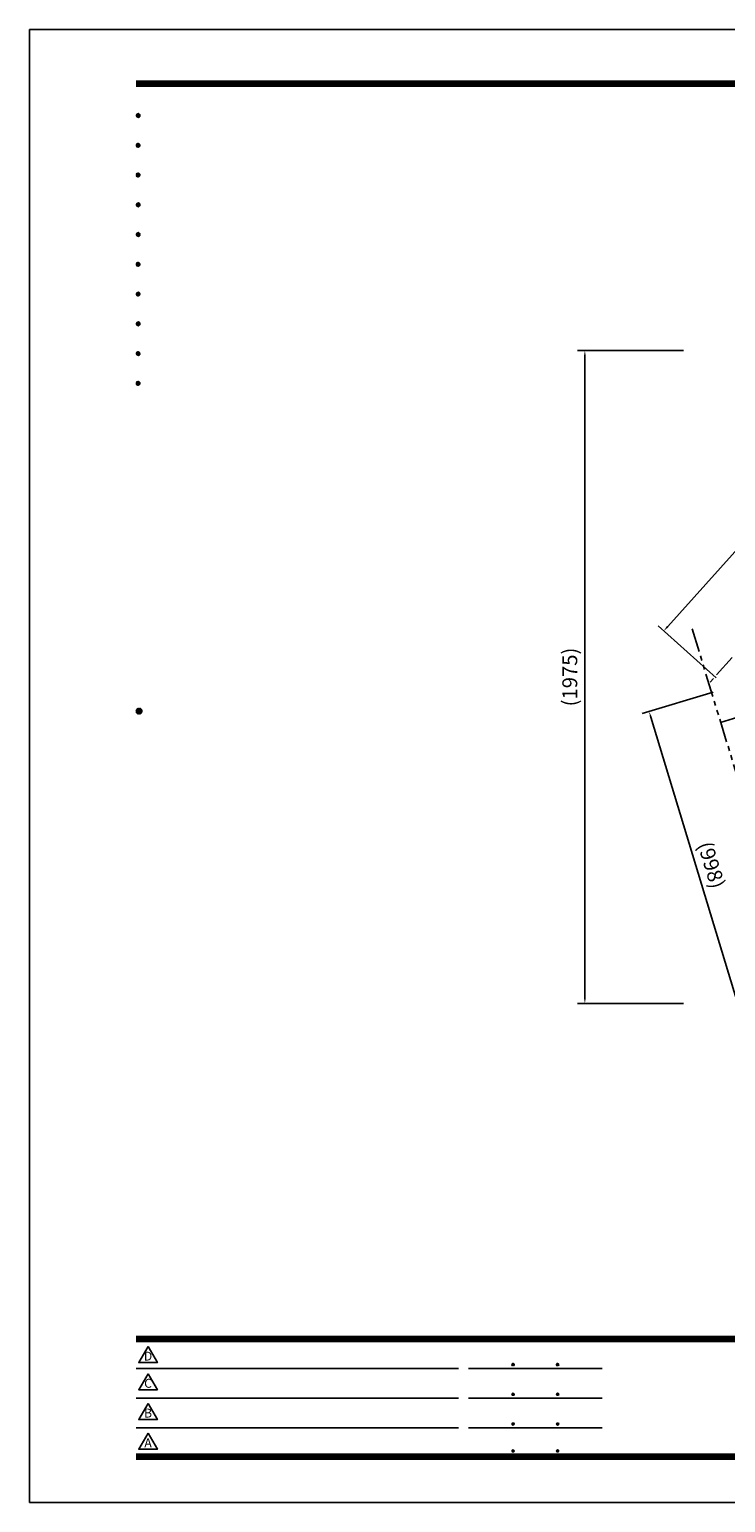
# Model space of a CAD drawing. Extents: x 0 to 6300, y 0 to 4455.
# Drawn here: x 0 to 2105, y 0 to 4455 of the extents above; entities that cross this region are included whole.
import ezdxf
from ezdxf.enums import TextEntityAlignment as Align

# ---------------------------------------------------------------- set-up
doc = ezdxf.new("R2010")
doc.units = 0
doc.header["$LTSCALE"] = 4.5
doc.linetypes.add('PHANTOM2', pattern=[31.75, 15.875, -3.175, 3.175, -3.175, 3.175, -3.175])
doc.layers.get('0').update_dxf_attribs({"linetype": 'CONTINUOUS'})
doc.layers.get('DEFPOINTS').update_dxf_attribs({"linetype": 'CONTINUOUS'})
for name, color, linetype in [('P902', 185, 'CONTINUOUS'), ('P_2DIM', 6, 'CONTINUOUS'), ('P_5DRAWFRAME', 104, 'CONTINUOUS')]:
    doc.layers.add(name, color=color, linetype=linetype)
doc.styles.add('BIGFONT', font='simplex.shx', dxfattribs={"bigfont": 'bigfont.shx'})
doc.dimstyles.new('DIMBIGFONT$0', dxfattribs={"dimtxt": 3, "dimasz": 1.2, "dimexe": 1.5, "dimexo": 3, "dimgap": 0.75, "dimtad": 1, "dimdec": 1, "dimdsep": 46, "dimtxsty": 'BIGFONT', "dimblk1": 'DOT', "dimblk2": 'DOT', "dimsah": 1, "dimcen": 0, "dimclrt": 230, "dimadec": 0, "dimazin": 0, "dimtfac": 0.6, "dimtdec": 1, "dimtofl": 0, "dimtmove": 2, "dimatfit": 3, "dimldrblk": 'DOT', "dimfxl": 1, "dimtvp": 1, "dimtolj": 1, "dimarcsym": 0})

# ---------------------------------------------------------------- blocks, each defined once
blk = doc.blocks.new('DFP3')
at = {"color": 0}
for p, q in [((21.5, 286.6), (408, 286.6)), ((21.5, 286.55), (408, 286.55)), ((21.5, 286.5), (408, 286.5)), ((21.5, 286.45), (408, 286.45)), ((21.5, 286.4), (408, 286.4)), ((408, 286.35), (21.5, 286.35)), ((21.5, 286.3), (408, 286.3)), ((408, 286.25), (21.5, 286.25)), ((21.5, 286.2), (408, 286.2)), ((408, 286.15), (21.5, 286.15)), ((21.5, 286.1), (408, 286.1)), ((21.5, 286.05), (408, 286.05)), ((21.5, 286), (408, 286)), ((21.5, 285.95), (408, 285.95)), ((21.5, 285.9), (408, 285.9)), ((21.5, 285.85), (408, 285.85)), ((21.5, 285.8), (408, 285.8)), ((21.5, 285.75), (408, 285.75)), ((21.5, 285.7), (408, 285.7)), ((408, 285.65), (21.5, 285.65)), ((21.5, 285.6), (408, 285.6)), ((21.5, 279.65), (21.9, 280.05)), ((21.5, 279.65), (21.9, 279.25)), ((21.51, 279.73), (21.82, 280.04)), ((21.51, 279.58), (21.97, 280.04)), ((21.51, 279.72), (21.97, 279.26)), ((21.51, 279.57), (21.82, 279.26)), ((21.52, 279.53), (22.02, 280.03)), ((21.52, 279.77), (22.02, 279.27)), ((21.54, 279.48), (22.07, 280.01)), ((21.54, 279.82), (22.07, 279.29)), ((21.55, 279.84), (21.71, 280)), ((21.55, 279.46), (21.71, 279.3)), ((21.56, 279.43), (22.12, 279.99)), ((21.56, 279.87), (22.12, 279.31)), ((21.59, 279.39), (22.16, 279.96)), ((21.59, 279.91), (22.16, 279.34)), ((21.63, 279.94), (22.19, 279.38)), ((21.63, 279.36), (22.19, 279.92)), ((21.67, 279.98), (22.23, 279.42)), ((21.67, 279.32), (22.23, 279.88)), ((21.71, 280), (22.25, 279.46)), ((21.71, 279.3), (22.25, 279.84)), ((21.76, 280.03), (22.28, 279.51)), ((21.76, 279.27), (22.28, 279.79)), ((21.82, 280.04), (22.29, 279.57)), ((21.82, 279.26), (22.29, 279.73)), ((21.88, 280.05), (22.3, 279.63)), ((21.88, 279.25), (22.3, 279.67)), ((21.95, 280.05), (22.3, 279.7)), ((21.95, 279.25), (22.3, 279.6)), ((22.05, 280.02), (22.27, 279.8)), ((22.05, 279.28), (22.27, 279.5)), ((21.5, 273.65), (21.9, 274.05)), ((21.5, 273.65), (21.9, 273.25)), ((21.51, 273.73), (21.82, 274.04)), ((21.51, 273.58), (21.97, 274.04)), ((21.51, 273.72), (21.97, 273.26)), ((21.51, 273.57), (21.82, 273.26)), ((21.52, 273.53), (22.02, 274.03)), ((21.52, 273.77), (22.02, 273.27)), ((21.54, 273.48), (22.07, 274.01)), ((21.54, 273.82), (22.07, 273.29)), ((21.55, 273.84), (21.71, 274)), ((21.55, 273.46), (21.71, 273.3)), ((21.56, 273.43), (22.12, 273.99)), ((21.56, 273.87), (22.12, 273.31)), ((21.59, 273.39), (22.16, 273.96)), ((21.59, 273.91), (22.16, 273.34)), ((21.63, 273.94), (22.19, 273.38)), ((21.63, 273.36), (22.19, 273.92)), ((21.67, 273.98), (22.23, 273.42)), ((21.67, 273.32), (22.23, 273.88)), ((21.71, 274), (22.25, 273.46)), ((21.71, 273.3), (22.25, 273.84)), ((21.76, 274.03), (22.28, 273.51)), ((21.76, 273.27), (22.28, 273.79)), ((21.82, 274.04), (22.29, 273.57)), ((21.82, 273.26), (22.29, 273.73)), ((21.88, 274.05), (22.3, 273.63)), ((21.88, 273.25), (22.3, 273.67)), ((21.95, 274.05), (22.3, 273.7)), ((21.95, 273.25), (22.3, 273.6)), ((22.05, 274.02), (22.27, 273.8)), ((22.05, 273.28), (22.27, 273.5)), ((21.5, 267.65), (21.9, 268.05)), ((21.5, 267.65), (21.9, 267.25)), ((21.51, 267.73), (21.82, 268.04)), ((21.51, 267.58), (21.97, 268.04)), ((21.51, 267.72), (21.97, 267.26)), ((21.51, 267.57), (21.82, 267.26)), ((21.52, 267.53), (22.02, 268.03)), ((21.52, 267.77), (22.02, 267.27)), ((21.54, 267.48), (22.07, 268.01)), ((21.54, 267.82), (22.07, 267.29)), ((21.55, 267.84), (21.71, 268)), ((21.55, 267.46), (21.71, 267.3)), ((21.56, 267.43), (22.12, 267.99)), ((21.56, 267.87), (22.12, 267.31)), ((21.59, 267.39), (22.16, 267.96)), ((21.59, 267.91), (22.16, 267.34)), ((21.63, 267.94), (22.19, 267.38)), ((21.63, 267.36), (22.19, 267.92)), ((21.67, 267.98), (22.23, 267.42)), ((21.67, 267.32), (22.23, 267.88)), ((21.71, 268), (22.25, 267.46)), ((21.71, 267.3), (22.25, 267.84)), ((21.76, 268.03), (22.28, 267.51)), ((21.76, 267.27), (22.28, 267.79)), ((21.82, 268.04), (22.29, 267.57)), ((21.82, 267.26), (22.29, 267.73)), ((21.88, 268.05), (22.3, 267.63)), ((21.88, 267.25), (22.3, 267.67)), ((21.95, 268.05), (22.3, 267.7)), ((21.95, 267.25), (22.3, 267.6)), ((22.05, 268.02), (22.27, 267.8)), ((22.05, 267.28), (22.27, 267.5)), ((21.5, 261.65), (21.9, 262.05)), ((21.5, 261.65), (21.9, 261.25)), ((21.51, 261.73), (21.82, 262.04)), ((21.51, 261.58), (21.97, 262.04)), ((21.51, 261.72), (21.97, 261.26)), ((21.51, 261.57), (21.82, 261.26)), ((21.52, 261.53), (22.02, 262.03)), ((21.52, 261.77), (22.02, 261.27)), ((21.54, 261.48), (22.07, 262.01)), ((21.54, 261.82), (22.07, 261.29)), ((21.55, 261.84), (21.71, 262)), ((21.55, 261.46), (21.71, 261.3)), ((21.56, 261.43), (22.12, 261.99)), ((21.56, 261.87), (22.12, 261.31)), ((21.59, 261.39), (22.16, 261.96)), ((21.59, 261.91), (22.16, 261.34)), ((21.63, 261.94), (22.19, 261.38)), ((21.63, 261.36), (22.19, 261.92)), ((21.67, 261.98), (22.23, 261.42)), ((21.67, 261.32), (22.23, 261.88)), ((21.71, 262), (22.25, 261.46)), ((21.71, 261.3), (22.25, 261.84)), ((21.76, 262.03), (22.28, 261.51)), ((21.76, 261.27), (22.28, 261.79)), ((21.82, 262.04), (22.29, 261.57)), ((21.82, 261.26), (22.29, 261.73)), ((21.88, 262.05), (22.3, 261.63)), ((21.88, 261.25), (22.3, 261.67)), ((21.95, 262.05), (22.3, 261.7)), ((21.95, 261.25), (22.3, 261.6)), ((22.05, 262.02), (22.27, 261.8)), ((22.05, 261.28), (22.27, 261.5)), ((21.5, 255.65), (21.9, 256.05)), ((21.5, 255.65), (21.9, 255.25)), ((21.51, 255.73), (21.82, 256.04)), ((21.51, 255.58), (21.97, 256.04)), ((21.51, 255.72), (21.97, 255.26)), ((21.51, 255.57), (21.82, 255.26)), ((21.52, 255.53), (22.02, 256.03)), ((21.52, 255.77), (22.02, 255.27)), ((21.54, 255.48), (22.07, 256.01)), ((21.54, 255.82), (22.07, 255.29)), ((21.55, 255.84), (21.71, 256)), ((21.55, 255.46), (21.71, 255.3)), ((21.56, 255.43), (22.12, 255.99)), ((21.56, 255.87), (22.12, 255.31)), ((21.59, 255.39), (22.16, 255.96)), ((21.59, 255.91), (22.16, 255.34)), ((21.63, 255.94), (22.19, 255.38)), ((21.63, 255.36), (22.19, 255.92)), ((21.67, 255.98), (22.23, 255.42)), ((21.67, 255.32), (22.23, 255.88)), ((21.71, 256), (22.25, 255.46)), ((21.71, 255.3), (22.25, 255.84)), ((21.76, 256.03), (22.28, 255.51)), ((21.76, 255.27), (22.28, 255.79)), ((21.82, 256.04), (22.29, 255.57)), ((21.82, 255.26), (22.29, 255.73)), ((21.88, 256.05), (22.3, 255.63)), ((21.88, 255.25), (22.3, 255.67)), ((21.95, 256.05), (22.3, 255.7)), ((21.95, 255.25), (22.3, 255.6)), ((22.05, 256.02), (22.27, 255.8)), ((22.05, 255.28), (22.27, 255.5)), ((21.5, 249.65), (21.9, 250.05)), ((21.5, 249.65), (21.9, 249.25)), ((21.51, 249.73), (21.82, 250.04)), ((21.51, 249.58), (21.97, 250.04)), ((21.51, 249.72), (21.97, 249.26)), ((21.51, 249.57), (21.82, 249.26)), ((21.52, 249.53), (22.02, 250.03)), ((21.52, 249.77), (22.02, 249.27)), ((21.54, 249.48), (22.07, 250.01)), ((21.54, 249.82), (22.07, 249.29)), ((21.55, 249.84), (21.71, 250)), ((21.56, 249.43), (22.12, 249.99)), ((21.56, 249.87), (22.12, 249.31)), ((21.59, 249.39), (22.16, 249.96)), ((21.59, 249.91), (22.16, 249.34)), ((21.63, 249.94), (22.19, 249.38)), ((21.63, 249.36), (22.19, 249.92)), ((21.67, 249.98), (22.23, 249.42)), ((21.67, 249.32), (22.23, 249.88)), ((21.71, 250), (22.25, 249.46)), ((21.71, 249.3), (22.25, 249.84)), ((21.76, 250.03), (22.28, 249.51)), ((21.76, 249.27), (22.28, 249.79)), ((21.82, 250.04), (22.29, 249.57)), ((21.82, 249.26), (22.29, 249.73)), ((21.88, 250.05), (22.3, 249.63)), ((21.88, 249.25), (22.3, 249.67)), ((21.95, 250.05), (22.3, 249.7)), ((21.95, 249.25), (22.3, 249.6)), ((22.05, 250.02), (22.27, 249.8)), ((22.05, 249.28), (22.27, 249.5)), ((21.55, 249.46), (21.71, 249.3)), ((21.5, 243.65), (21.9, 244.05)), ((21.5, 243.65), (21.9, 243.25)), ((21.51, 243.73), (21.82, 244.04)), ((21.51, 243.58), (21.97, 244.04)), ((21.51, 243.72), (21.97, 243.26)), ((21.51, 243.57), (21.82, 243.26)), ((21.52, 243.53), (22.02, 244.03)), ((21.52, 243.77), (22.02, 243.27)), ((21.54, 243.48), (22.07, 244.01)), ((21.54, 243.82), (22.07, 243.29)), ((21.55, 243.84), (21.71, 244)), ((21.56, 243.43), (22.12, 243.99)), ((21.56, 243.87), (22.12, 243.31)), ((21.59, 243.39), (22.16, 243.96)), ((21.59, 243.91), (22.16, 243.34)), ((21.63, 243.94), (22.19, 243.38)), ((21.63, 243.36), (22.19, 243.92)), ((21.67, 243.98), (22.23, 243.42)), ((21.67, 243.32), (22.23, 243.88)), ((21.71, 244), (22.25, 243.46)), ((21.71, 243.3), (22.25, 243.84)), ((21.76, 244.03), (22.28, 243.51)), ((21.76, 243.27), (22.28, 243.79)), ((21.82, 244.04), (22.29, 243.57)), ((21.82, 243.26), (22.29, 243.73)), ((21.88, 244.05), (22.3, 243.63)), ((21.88, 243.25), (22.3, 243.67)), ((21.95, 244.05), (22.3, 243.7)), ((21.95, 243.25), (22.3, 243.6)), ((22.05, 244.02), (22.27, 243.8)), ((21.55, 243.46), (21.71, 243.3)), ((22.05, 243.28), (22.27, 243.5)), ((21.5, 237.65), (21.9, 238.05)), ((21.5, 237.65), (21.9, 237.25)), ((21.51, 237.73), (21.82, 238.04)), ((21.51, 237.58), (21.97, 238.04)), ((21.51, 237.72), (21.97, 237.26)), ((21.52, 237.53), (22.02, 238.03)), ((21.52, 237.77), (22.02, 237.27)), ((21.54, 237.48), (22.07, 238.01)), ((21.54, 237.82), (22.07, 237.29)), ((21.55, 237.84), (21.71, 238)), ((21.56, 237.43), (22.12, 237.99)), ((21.56, 237.87), (22.12, 237.31)), ((21.59, 237.39), (22.16, 237.96)), ((21.59, 237.91), (22.16, 237.34)), ((21.63, 237.94), (22.19, 237.38)), ((21.63, 237.36), (22.19, 237.92)), ((21.67, 237.98), (22.23, 237.42)), ((21.67, 237.32), (22.23, 237.88)), ((21.71, 238), (22.25, 237.46)), ((21.71, 237.3), (22.25, 237.84)), ((21.76, 238.03), (22.28, 237.51)), ((21.76, 237.27), (22.28, 237.79)), ((21.82, 238.04), (22.29, 237.57)), ((21.82, 237.26), (22.29, 237.73)), ((21.88, 238.05), (22.3, 237.63)), ((21.88, 237.25), (22.3, 237.67)), ((21.95, 238.05), (22.3, 237.7)), ((22.05, 238.02), (22.27, 237.8)), ((21.51, 237.57), (21.82, 237.26)), ((21.55, 237.46), (21.71, 237.3)), ((21.95, 237.25), (22.3, 237.6)), ((22.05, 237.28), (22.27, 237.5)), ((21.5, 231.65), (21.9, 232.05)), ((21.51, 231.73), (21.82, 232.04)), ((21.51, 231.58), (21.97, 232.04)), ((21.51, 231.72), (21.97, 231.26)), ((21.52, 231.53), (22.02, 232.03)), ((21.52, 231.77), (22.02, 231.27)), ((21.54, 231.48), (22.07, 232.01)), ((21.54, 231.82), (22.07, 231.29)), ((21.55, 231.84), (21.71, 232)), ((21.56, 231.43), (22.12, 231.99)), ((21.56, 231.87), (22.12, 231.31)), ((21.59, 231.39), (22.16, 231.96)), ((21.59, 231.91), (22.16, 231.34)), ((21.63, 231.94), (22.19, 231.38)), ((21.63, 231.36), (22.19, 231.92)), ((21.67, 231.98), (22.23, 231.42)), ((21.67, 231.32), (22.23, 231.88)), ((21.71, 232), (22.25, 231.46)), ((21.71, 231.3), (22.25, 231.84)), ((21.76, 232.03), (22.28, 231.51)), ((21.76, 231.27), (22.28, 231.79)), ((21.82, 232.04), (22.29, 231.57)), ((21.82, 231.26), (22.29, 231.73)), ((21.88, 232.05), (22.3, 231.63)), ((21.88, 231.25), (22.3, 231.67)), ((21.95, 232.05), (22.3, 231.7)), ((22.05, 232.02), (22.27, 231.8)), ((21.5, 231.65), (21.9, 231.25)), ((21.51, 231.57), (21.82, 231.26)), ((21.55, 231.46), (21.71, 231.3)), ((21.95, 231.25), (22.3, 231.6)), ((22.05, 231.28), (22.27, 231.5)), ((21.5, 225.65), (21.9, 226.05)), ((21.51, 225.73), (21.82, 226.04)), ((21.51, 225.58), (21.97, 226.04)), ((21.52, 225.53), (22.02, 226.03)), ((21.52, 225.77), (22.02, 225.27)), ((21.54, 225.48), (22.07, 226.01)), ((21.54, 225.82), (22.07, 225.29)), ((21.55, 225.84), (21.71, 226)), ((21.56, 225.43), (22.12, 225.99)), ((21.56, 225.87), (22.12, 225.31)), ((21.59, 225.39), (22.16, 225.96)), ((21.59, 225.91), (22.16, 225.34)), ((21.63, 225.94), (22.19, 225.38)), ((21.63, 225.36), (22.19, 225.92)), ((21.67, 225.98), (22.23, 225.42)), ((21.67, 225.32), (22.23, 225.88)), ((21.71, 226), (22.25, 225.46)), ((21.71, 225.3), (22.25, 225.84)), ((21.76, 226.03), (22.28, 225.51)), ((21.76, 225.27), (22.28, 225.79)), ((21.82, 226.04), (22.29, 225.57)), ((21.82, 225.26), (22.29, 225.73)), ((21.88, 226.05), (22.3, 225.63)), ((21.95, 226.05), (22.3, 225.7)), ((22.05, 226.02), (22.27, 225.8)), ((21.5, 225.65), (21.9, 225.25)), ((21.51, 225.72), (21.97, 225.26)), ((21.51, 225.57), (21.82, 225.26)), ((21.55, 225.46), (21.71, 225.3)), ((21.88, 225.25), (22.3, 225.67)), ((21.95, 225.25), (22.3, 225.6)), ((22.05, 225.28), (22.27, 225.5)), ((21.5, 159.55), (22.1, 160.15)), ((21.5, 159.48), (22.17, 160.15)), ((21.5, 159.63), (22.02, 160.15)), ((21.5, 159.62), (22.17, 158.95)), ((21.5, 159.55), (22.1, 158.95)), ((21.5, 159.47), (22.02, 158.95)), ((21.51, 159.42), (22.23, 160.14)), ((21.51, 159.68), (22.23, 158.96)), ((21.52, 159.71), (21.94, 160.13)), ((21.52, 159.39), (21.94, 158.97)), ((21.53, 159.37), (22.28, 160.12)), ((21.53, 159.73), (22.28, 158.98)), ((21.55, 159.32), (22.33, 160.1)), ((21.55, 159.78), (22.33, 159)), ((21.57, 159.83), (21.82, 160.08)), ((21.57, 159.27), (22.38, 160.08)), ((21.57, 159.83), (22.38, 159.02)), ((21.57, 159.27), (21.82, 159.02)), ((21.6, 159.22), (22.43, 160.05)), ((21.6, 159.88), (22.43, 159.05)), ((21.63, 159.18), (22.47, 160.02)), ((21.63, 159.92), (22.47, 159.08)), ((21.66, 159.14), (22.51, 159.99)), ((21.66, 159.96), (22.51, 159.11)), ((21.69, 159.99), (22.54, 159.14)), ((21.69, 159.11), (22.54, 159.96)), ((21.73, 160.02), (22.57, 159.18)), ((21.73, 159.08), (22.57, 159.92)), ((21.77, 160.05), (22.6, 159.22)), ((21.77, 159.05), (22.6, 159.88)), ((21.82, 160.08), (22.63, 159.27)), ((21.82, 159.02), (22.63, 159.83)), ((21.87, 160.1), (22.65, 159.32)), ((21.87, 159), (22.65, 159.78)), ((21.92, 160.12), (22.67, 159.37)), ((21.92, 158.98), (22.67, 159.73)), ((21.97, 160.14), (22.69, 159.42)), ((21.97, 158.96), (22.69, 159.68)), ((22.03, 160.15), (22.7, 159.48)), ((22.03, 158.95), (22.7, 159.62)), ((22.1, 160.15), (22.7, 159.55)), ((22.1, 158.95), (22.7, 159.55)), ((22.18, 160.14), (22.69, 159.63)), ((22.18, 158.96), (22.69, 159.47)), ((22.27, 160.13), (22.68, 159.72)), ((22.27, 158.97), (22.68, 159.38)), ((22.39, 160.08), (22.63, 159.84)), ((22.39, 159.02), (22.63, 159.26)), ((21.5, 33.5), (408, 33.5)), ((21.5, 33.45), (408, 33.45)), ((21.5, 33.4), (408, 33.4)), ((21.5, 33.35), (408, 33.35)), ((21.5, 33.3), (408, 33.3)), ((21.5, 33.25), (408, 33.25)), ((21.5, 33.2), (408, 33.2)), ((21.5, 33.15), (408, 33.15)), ((21.5, 33.1), (408, 33.1)), ((21.5, 33.05), (408, 33.05)), ((21.5, 33), (408, 33)), ((21.5, 32.95), (408, 32.95)), ((21.5, 32.9), (408, 32.9)), ((21.5, 32.85), (408, 32.85)), ((21.5, 32.8), (408, 32.8)), ((21.5, 32.75), (408, 32.75)), ((21.5, 32.7), (408, 32.7)), ((21.5, 32.65), (408, 32.65)), ((21.5, 32.6), (408, 32.6)), ((21.5, 32.55), (408, 32.55)), ((21.5, 32.5), (408, 32.5)), ((21.5, 27.03), (86.5, 27.03)), ((88.5, 27.03), (115.5, 27.03)), ((97.25, 27.82), (97.5, 28.07)), ((97.25, 27.82), (97.5, 27.57)), ((97.26, 27.76), (97.56, 28.07)), ((97.26, 27.89), (97.56, 27.58)), ((97.27, 27.91), (97.41, 28.06)), ((97.27, 27.74), (97.41, 27.59)), ((97.28, 27.71), (97.61, 28.05)), ((97.28, 27.94), (97.61, 27.6)), ((97.31, 27.67), (97.66, 28.02)), ((97.31, 27.98), (97.66, 27.63)), ((97.34, 28.02), (97.69, 27.67)), ((97.34, 27.63), (97.69, 27.98)), ((97.38, 28.05), (97.72, 27.71)), ((97.38, 27.6), (97.72, 27.94)), ((97.43, 28.07), (97.74, 27.76)), ((97.43, 27.58), (97.74, 27.89)), ((97.5, 28.07), (97.75, 27.82)), ((97.5, 27.57), (97.75, 27.83)), ((97.58, 28.06), (97.74, 27.9)), ((97.58, 27.59), (97.74, 27.75)), ((106.25, 27.82), (106.5, 28.07)), ((106.25, 27.82), (106.5, 27.57)), ((106.26, 27.76), (106.56, 28.07)), ((106.26, 27.89), (106.56, 27.58)), ((106.27, 27.91), (106.41, 28.06)), ((106.27, 27.74), (106.41, 27.59)), ((106.28, 27.71), (106.61, 28.05)), ((106.28, 27.94), (106.61, 27.6)), ((106.31, 27.67), (106.66, 28.02)), ((106.31, 27.98), (106.66, 27.63)), ((106.34, 28.02), (106.69, 27.67)), ((106.34, 27.63), (106.69, 27.98)), ((106.38, 28.05), (106.72, 27.71)), ((106.38, 27.6), (106.72, 27.94)), ((106.43, 28.07), (106.74, 27.76)), ((106.43, 27.58), (106.74, 27.89)), ((106.5, 28.07), (106.75, 27.82)), ((106.5, 27.57), (106.75, 27.83)), ((106.58, 28.06), (106.74, 27.9)), ((106.58, 27.59), (106.74, 27.75)), ((21.5, 21.03), (86.5, 21.03)), ((88.5, 21.03), (115.5, 21.03)), ((97.25, 21.82), (97.5, 22.07)), ((97.25, 21.82), (97.5, 21.57)), ((97.26, 21.76), (97.56, 22.07)), ((97.26, 21.89), (97.56, 21.58)), ((97.27, 21.91), (97.41, 22.06)), ((97.27, 21.74), (97.41, 21.59)), ((97.28, 21.71), (97.61, 22.05)), ((97.28, 21.94), (97.61, 21.6)), ((97.31, 21.67), (97.66, 22.02)), ((97.31, 21.98), (97.66, 21.63)), ((97.34, 22.02), (97.69, 21.67)), ((97.34, 21.63), (97.69, 21.98)), ((97.38, 22.05), (97.72, 21.71)), ((97.38, 21.6), (97.72, 21.94)), ((97.43, 22.07), (97.74, 21.76)), ((97.43, 21.58), (97.74, 21.89)), ((97.5, 22.07), (97.75, 21.82)), ((97.5, 21.57), (97.75, 21.83)), ((97.58, 22.06), (97.74, 21.9)), ((97.58, 21.59), (97.74, 21.75)), ((106.25, 21.82), (106.5, 22.07)), ((106.25, 21.82), (106.5, 21.57)), ((106.26, 21.76), (106.56, 22.07)), ((106.26, 21.89), (106.56, 21.58)), ((106.27, 21.91), (106.41, 22.06)), ((106.27, 21.74), (106.41, 21.59)), ((106.28, 21.71), (106.61, 22.05)), ((106.28, 21.94), (106.61, 21.6)), ((106.31, 21.67), (106.66, 22.02)), ((106.31, 21.98), (106.66, 21.63)), ((106.34, 22.02), (106.69, 21.67)), ((106.34, 21.63), (106.69, 21.98)), ((106.38, 22.05), (106.72, 21.71)), ((106.38, 21.6), (106.72, 21.94)), ((106.43, 22.07), (106.74, 21.76)), ((106.43, 21.58), (106.74, 21.89)), ((106.5, 22.07), (106.75, 21.82)), ((106.5, 21.57), (106.75, 21.83)), ((106.58, 22.06), (106.74, 21.9)), ((106.58, 21.59), (106.74, 21.75)), ((21.5, 15.03), (86.5, 15.03)), ((88.5, 15.03), (115.5, 15.03)), ((97.25, 15.82), (97.5, 16.07)), ((97.25, 15.82), (97.5, 15.57)), ((97.26, 15.76), (97.56, 16.07)), ((97.26, 15.89), (97.56, 15.58)), ((97.27, 15.91), (97.41, 16.06)), ((97.27, 15.74), (97.41, 15.59)), ((97.28, 15.71), (97.61, 16.05)), ((97.28, 15.94), (97.61, 15.6)), ((97.31, 15.67), (97.66, 16.02)), ((97.31, 15.98), (97.66, 15.63)), ((97.34, 16.02), (97.69, 15.67)), ((97.34, 15.63), (97.69, 15.98)), ((97.38, 16.05), (97.72, 15.71)), ((97.38, 15.6), (97.72, 15.94)), ((97.43, 16.07), (97.74, 15.76)), ((97.43, 15.58), (97.74, 15.89)), ((97.5, 16.07), (97.75, 15.82)), ((97.5, 15.57), (97.75, 15.83)), ((97.58, 16.06), (97.74, 15.9)), ((97.58, 15.59), (97.74, 15.75)), ((106.25, 15.82), (106.5, 16.07)), ((106.25, 15.82), (106.5, 15.57)), ((106.26, 15.76), (106.56, 16.07)), ((106.26, 15.89), (106.56, 15.58)), ((106.27, 15.91), (106.41, 16.06)), ((106.27, 15.74), (106.41, 15.59)), ((106.28, 15.71), (106.61, 16.05)), ((106.28, 15.94), (106.61, 15.6)), ((106.31, 15.67), (106.66, 16.02)), ((106.31, 15.98), (106.66, 15.63)), ((106.34, 16.02), (106.69, 15.67)), ((106.34, 15.63), (106.69, 15.98)), ((106.38, 16.05), (106.72, 15.71)), ((106.38, 15.6), (106.72, 15.94)), ((106.43, 16.07), (106.74, 15.76)), ((106.43, 15.58), (106.74, 15.89)), ((106.5, 16.07), (106.75, 15.82)), ((106.5, 15.57), (106.75, 15.83)), ((106.58, 16.06), (106.74, 15.9)), ((106.58, 15.59), (106.74, 15.75)), ((21.5, 9.75), (408, 9.75)), ((21.5, 9.7), (408, 9.7)), ((21.5, 9.65), (408, 9.65)), ((21.5, 9.6), (408, 9.6)), ((21.5, 9.55), (408, 9.55)), ((21.5, 9.5), (408, 9.5)), ((21.5, 9.45), (408, 9.45)), ((21.5, 9.4), (408, 9.4)), ((21.5, 9.35), (408, 9.35)), ((21.5, 9.3), (408, 9.3)), ((21.5, 9.25), (408, 9.25)), ((21.5, 9.2), (408, 9.2)), ((21.5, 9.15), (408, 9.15)), ((21.5, 9.1), (408, 9.1)), ((21.5, 9.05), (408, 9.05)), ((21.5, 9), (408, 9)), ((21.5, 8.95), (408, 8.95)), ((97.25, 10.4), (97.5, 10.65)), ((97.25, 10.4), (97.5, 10.15)), ((97.26, 10.34), (97.56, 10.64)), ((97.26, 10.46), (97.56, 10.16)), ((97.27, 10.49), (97.41, 10.63)), ((97.27, 10.31), (97.41, 10.17)), ((97.28, 10.29), (97.61, 10.62)), ((97.28, 10.51), (97.61, 10.18)), ((97.31, 10.24), (97.66, 10.59)), ((97.31, 10.56), (97.66, 10.21)), ((97.34, 10.59), (97.69, 10.24)), ((97.34, 10.21), (97.69, 10.56)), ((97.38, 10.62), (97.72, 10.28)), ((97.38, 10.18), (97.72, 10.52)), ((97.43, 10.64), (97.74, 10.33)), ((97.43, 10.16), (97.74, 10.47)), ((97.5, 10.65), (97.75, 10.4)), ((97.5, 10.15), (97.75, 10.4)), ((97.58, 10.64), (97.74, 10.48)), ((97.58, 10.16), (97.74, 10.32)), ((106.25, 10.4), (106.5, 10.65)), ((106.25, 10.4), (106.5, 10.15)), ((106.26, 10.34), (106.56, 10.64)), ((106.26, 10.46), (106.56, 10.16)), ((106.27, 10.49), (106.41, 10.63)), ((106.27, 10.31), (106.41, 10.17)), ((106.28, 10.29), (106.61, 10.62)), ((106.28, 10.51), (106.61, 10.18)), ((106.31, 10.24), (106.66, 10.59)), ((106.31, 10.56), (106.66, 10.21)), ((106.34, 10.59), (106.69, 10.24)), ((106.34, 10.21), (106.69, 10.56)), ((106.38, 10.62), (106.72, 10.28)), ((106.38, 10.18), (106.72, 10.52)), ((106.43, 10.64), (106.74, 10.33)), ((106.43, 10.16), (106.74, 10.47)), ((106.5, 10.65), (106.75, 10.4)), ((106.5, 10.15), (106.75, 10.4)), ((106.58, 10.64), (106.74, 10.48)), ((106.58, 10.16), (106.74, 10.32)), ((21.5, 8.9), (408, 8.9)), ((21.5, 8.85), (408, 8.85)), ((21.5, 8.8), (408, 8.8)), ((21.5, 8.75), (408, 8.75))]:
    blk.add_line(p, q, dxfattribs=at)
for points in [[(23.91, 31.45), (22.04, 28.21), (25.79, 28.21)], [(23.91, 25.97), (22.04, 22.73), (25.79, 22.73)], [(23.91, 19.97), (22.04, 16.73), (25.79, 16.73)], [(23.91, 13.97), (22.04, 10.73), (25.79, 10.73)]]:
    blk.add_lwpolyline(points, close=True)
at = {"layer": 'DEFPOINTS', "color": 0}
for p, q in [((0, 297), (0, 0)), ((0, 297), (420, 297)), ((0, 0), (420, 0))]:
    blk.add_line(p, q, dxfattribs=at)
at = {"style": 'BIGFONT'}
for s, p in [('D', (23.91, 29.29)), ('C', (23.91, 23.81)), ('B', (23.91, 17.81)), ('A', (23.91, 11.81))]:
    blk.add_text(s, height=1.8, dxfattribs=at).set_placement(p, align=Align.MIDDLE)
at = {"color": 83, "ltscale": 0.5, "style": 'BIGFONT', "flags": 8}
for tag, p in [('REV04', (26.47, 27.61)), ('REV03', (26.47, 21.7)), ('REV02', (26.47, 15.58)), ('REV01', (26.47, 10.33))]:
    blk.add_attdef(tag, text='', height=2, dxfattribs=at).set_placement(p, align=Align.BOTTOM_LEFT)
for tag, p in [('REVD4', (80.98, 27.61)), ('R4D', (92.67, 27.61)), ('R4C', (101.8, 27.61)), ('R4A', (110.92, 27.61)), ('REVD3', (80.98, 21.7)), ('R3D', (92.67, 21.7)), ('R3C', (101.8, 21.7)), ('R3A', (110.92, 21.7)), ('REVD2', (80.98, 15.58)), ('R2D', (92.67, 15.58)), ('R2C', (101.8, 15.58)), ('R2A', (110.92, 15.58)), ('REVD1', (80.98, 10.33)), ('R1D', (92.67, 10.33)), ('R1C', (101.8, 10.33)), ('R1A', (110.92, 10.33))]:
    blk.add_attdef(tag, text='', height=2, dxfattribs=at).set_placement(p, align=Align.BOTTOM_CENTER)
at = {"color": 83, "style": 'BIGFONT'}
for tag, height, p in [('PROJECT1', 4, (283.38, 25.6)), ('DATE', 3, (344.68, 25.84)), ('SCALE', 3, (379.68, 25.84)), ('PROJECT2', 4, (284.2, 17.84)), ('PROJECT3', 4, (284.2, 10.57)), ('DWGNO', 3, (358.68, 10.57))]:
    blk.add_attdef(tag, text='', height=height, dxfattribs=at).set_placement(p, align=Align.BOTTOM_CENTER)
blk = doc.blocks.new('*D3')
at = {"layer": 'DEFPOINTS', "color": 0}
for p in [(2833.6, 3656.2), (3025.4, 3484.1), (2110.4, 2464.1)]:
    blk.add_point(p, dxfattribs=at)
at = {"layer": 'P_2DIM', "color": 0, "lineweight": -2}
for p, q in [((2991.9, 3514.1), (2816.8, 3671.2)), ((1930.6, 2649.6), (2821.5, 3642.8)), ((2076.9, 2494.1), (1901.8, 2651.2))]:
    blk.add_line(p, q, dxfattribs=at)
at = {"layer": 'P_2DIM', "color": 0}
for points in [[(2819.3, 3644.8), (2823.8, 3640.8), (2833.6, 3656.2)], [(1928.3, 2651.6), (1932.8, 2647.6), (1918.6, 2636.2)]]:
    blk.add_solid(points, dxfattribs=at)
at = {"layer": 'P_2DIM', "color": 230, "insert": (2342.2, 3176.6), "char_height": 45, "attachment_point": 5, "rotation": 48.106, "style": 'BIGFONT'}
blk.add_mtext('\\A1;(1370)', dxfattribs=at)
blk = doc.blocks.new('_DOT')
at = {"color": 0, "linetype": 'ByBlock'}
blk.add_line((-0.5, 0), (-1, 0), dxfattribs=at)
at = {"color": 0, "linetype": 'ByBlock', "const_width": 0.5}
blk.add_lwpolyline([(-0.25, 0, 1), (0.25, 0, 1)], format="xyb", close=True, dxfattribs=at)
blk = doc.blocks.new('*D4')
at = {"layer": 'DEFPOINTS', "color": 0}
for p in [(2110.4, 2464.1), (2400.4, 1509.1), (2164.2, 1437.4)]:
    blk.add_point(p, dxfattribs=at)
at = {"layer": 'P_2DIM', "color": 0, "lineweight": -2}
for p, q in [((2067.4, 2451), (1852.7, 2385.8)), ((1879.5, 2375.1), (2159, 1454.6)), ((2357.4, 1496), (2142.7, 1430.8))]:
    blk.add_line(p, q, dxfattribs=at)
at = {"layer": 'P_2DIM', "color": 0}
for points in [[(1882.3, 2376), (1876.6, 2374.3), (1874.2, 2392.4)], [(2161.9, 1455.5), (2156.1, 1453.7), (2164.2, 1437.4)]]:
    blk.add_solid(points, dxfattribs=at)
at = {"layer": 'P_2DIM', "color": 230, "insert": (2062.8, 1928.1), "char_height": 45, "attachment_point": 5, "rotation": 286.8917, "style": 'BIGFONT'}
blk.add_mtext('\\A1;(998)', dxfattribs=at)
blk = doc.blocks.new('*D5')
at = {"layer": 'DEFPOINTS', "color": 0}
for p in [(2023.3, 3484.1), (1679.8, 1509.1), (2023.3, 1509.1)]:
    blk.add_point(p, dxfattribs=at)
at = {"layer": 'P_2DIM', "color": 0, "lineweight": -2}
for p, q in [((1978.3, 3484.1), (1657.3, 3484.1)), ((1679.8, 3466.1), (1679.8, 1527.1)), ((1978.3, 1509.1), (1657.3, 1509.1))]:
    blk.add_line(p, q, dxfattribs=at)
at = {"layer": 'P_2DIM', "color": 0}
for points in [[(1676.8, 3466.1), (1682.8, 3466.1), (1679.8, 3484.1)], [(1676.8, 1527.1), (1682.8, 1527.1), (1679.8, 1509.1)]]:
    blk.add_solid(points, dxfattribs=at)
at = {"layer": 'P_2DIM', "color": 230, "insert": (1634.2, 2496.6), "char_height": 45, "attachment_point": 5, "rotation": 90, "style": 'BIGFONT'}
blk.add_mtext('\\A1;(1975)', dxfattribs=at)

msp = doc.modelspace()

# ---------------------------------------------------------------- linework, layer by layer
at = {"layer": 'P902', "linetype": 'PHANTOM2'}
for p, q in [((3079.71, 3619.48), (2054.4, 2476.51)), ((2004.05, 2642.31), (2419.18, 1285.37)), ((2155.7, 2379.5), (2089.92, 2359.53))]:
    msp.add_line(p, q, dxfattribs=at)

# ---------------------------------------------------------------- block references
at = {"layer": 'P_5DRAWFRAME', "xscale": 15, "yscale": 15, "zscale": 15}
msp.add_blockref('DFP3', (0, 0), dxfattribs=at)

# ---------------------------------------------------------------- dimensions: what is measured, and where the dimension line sits
at = {"layer": 'P_2DIM'}
for p2, distance, picture, middle in [((3025.43, 3484.09), 257.76, '*D3', (2342.15, 3176.62)), ((2400.43, 1509.09), -246.85, '*D4', (2062.8, 1928.1))]:
    dim = msp.add_aligned_dim(p1=(2110.43, 2464.09), p2=p2, distance=distance, text='(<>)', dimstyle='DIMBIGFONT$0', override={"dimscale": 15, "dimdec": 0, "dimsah": 0, "dimadec": 1, "dimazin": 2}, dxfattribs=at)
    dim.commit()
    dim.dimension.update_dxf_attribs({"geometry": picture, "text_midpoint": middle})
dim = msp.add_linear_dim(base=(1679.75, 1509.09), p1=(2023.32, 3484.09), p2=(2023.32, 1509.09), angle=90, text='(<>)', dimstyle='DIMBIGFONT$0', override={"dimscale": 15, "dimsah": 0, "dimadec": 1, "dimazin": 2}, dxfattribs=at)
dim.commit()
dim.dimension.update_dxf_attribs({"geometry": '*D5', "text_midpoint": (1634.22, 2496.59)})

doc.saveas('drawing.dxf')
